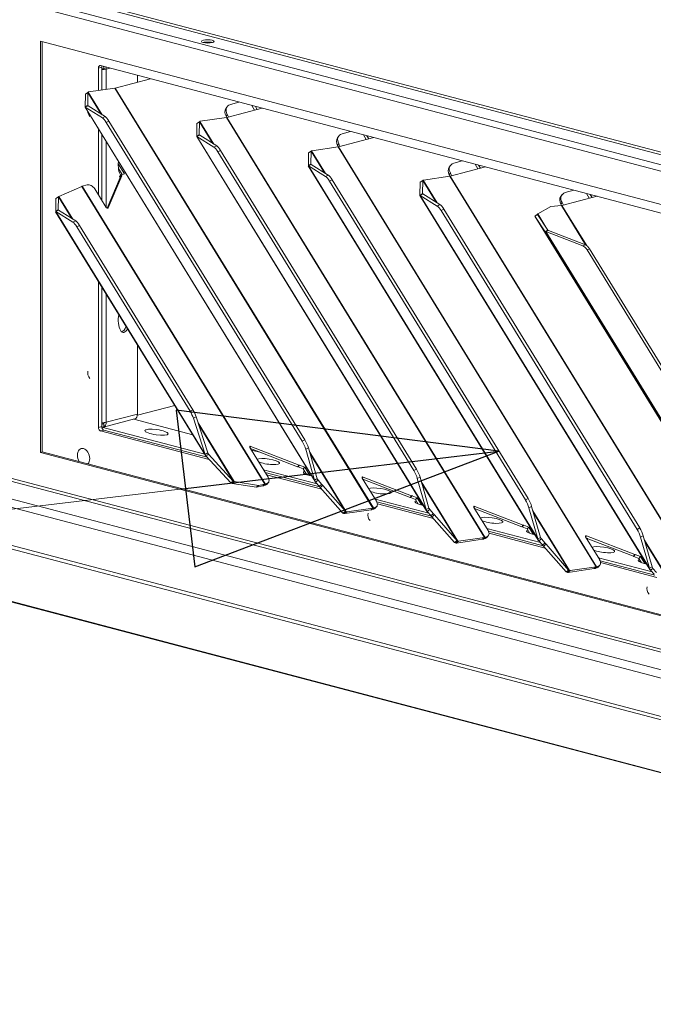
# Model space of a CAD drawing. Units: millimetres. Extents: x 227 to 8086, y 362 to 5804.
# Drawn here: x 1111 to 1272, y 407 to 656 of the extents above; entities that cross this region are included whole.
import ezdxf

# ---------------------------------------------------------------- set-up
doc = ezdxf.new("R2010")
doc.units = ezdxf.units.MM
doc.header["$LTSCALE"] = 20
doc.layers.add('AM - Drawing', color=7, linetype='Continuous', lineweight=5)
doc.layers.add('AM - Tekst', color=7, linetype='Continuous', lineweight=15)
doc.styles.add('Note Text (ISO)', font='arial.ttf')
doc.dimstyles.new('Default - Method 1b (ISO)$7', dxfattribs={"dimscale": 20, "dimtxt": 2.5, "dimasz": 4, "dimexe": 3.175, "dimexo": 0, "dimgap": 0.762, "dimtad": 1, "dimtoh": 1, "dimrnd": 1e-08, "dimtxsty": 'Note Text (ISO)', "dimcen": 0.09, "dimdle": 10, "dimclrd": 256, "dimclre": 256, "dimclrt": 256, "dimazin": 2, "dimtfac": 1.4, "dimtmove": 0, "dimatfit": 3, "dimldrblk": 'Filled-2', "dimfxl": 1, "dimtolj": 1, "dimlwd": -1, "dimlwe": -1, "dimarcsym": 0})

# ---------------------------------------------------------------- blocks, each defined once
blk = doc.blocks.new('Filled-2')
at = {"color": 0}
for p, q in [((0, 0), (-1, 0.25)), ((-1, 0.25), (-1, -0.25)), ((-1, 0), (0, 0)), ((-1, -0.25), (0, 0))]:
    blk.add_line(p, q, dxfattribs=at)
at = {"color": 0, "flags": 128}
blk.add_lwpolyline([(-1, -0.25), (0, 0), (-1, 0.25), (-1, -0.25)], dxfattribs=at)
at = {"color": 0}
blk.add_solid([(-1, -0.25), (0, 0), (-1, 0.25), (-1, -0.25)], dxfattribs=at)

msp = doc.modelspace()

# ---------------------------------------------------------------- linework, layer by layer
at = {"layer": 'AM - Drawing'}
for p, q in [((304.85, 874.65), (1612.87, 530.28)), ((314.05, 874.76), (1613.28, 532.7)), ((1612.02, 528.9), (304, 873.26)), ((1365.3, 598.65), (653.67, 786)), ((1612.02, 407.73), (304, 752.1)), ((304.54, 751.16), (1612.56, 406.79)), ((1116.4, 650.89), (1356.82, 587.6)), ((1116.4, 546.7), (1116.4, 650.89)), ((1116.82, 650.78), (1116.82, 546.81)), ((1131.11, 644.1), (1131.96, 644.32)), ((1131.11, 638.41), (1131.11, 644.1)), ((1131.67, 644.72), (1353.99, 586.19)), ((1131.96, 644.32), (1131.96, 638.54)), ((1132.52, 644), (1132.52, 644.5)), ((1132.52, 644), (1133.09, 643.85)), ((1134.04, 644.1), (1133.09, 643.85)), ((1133.09, 643.85), (1133.09, 638.7)), ((1141.01, 642.26), (1141.01, 640.52)), ((1128.59, 638.05), (1135.29, 639.02)), ((1135.29, 639.02), (1200.68, 532.59)), ((1135.38, 639.04), (1144.32, 641.39)), ((1200.77, 532.61), (1135.38, 639.04)), ((1127.74, 634.2), (1127.8, 637.49)), ((1127.8, 637.49), (1128.45, 637.94)), ((1128.45, 637.94), (1128.39, 634.64)), ((1128.45, 637.94), (1131.84, 632.43)), ((1128.55, 638.03), (1128.54, 638.03)), ((1128.59, 638.05), (1128.55, 638.03)), ((1132.09, 632.27), (1128.55, 638.03)), ((1127.73, 634.17), (1185.99, 539.35)), ((1128.21, 634.52), (1127.74, 634.2)), ((1127.79, 634.18), (1128.48, 634.53)), ((1132.11, 631.48), (1127.79, 634.18)), ((1185.86, 539.67), (1127.79, 634.18)), ((1128.39, 634.64), (1128.21, 634.52)), ((1128.45, 634.55), (1128.39, 634.64)), ((1128.48, 634.53), (1132.8, 631.83)), ((1163.71, 634.29), (1163.42, 633.88)), ((1163.67, 631.59), (1172.61, 633.94)), ((1166.68, 635.5), (1164.56, 634.88)), ((1170.64, 633.43), (1169.96, 634.64)), ((1171.33, 633.61), (1170.88, 634.4)), ((1132.11, 631.48), (1132.8, 631.83)), ((1156.88, 630.61), (1163.58, 631.57)), ((1163.44, 631.93), (1163.73, 632.34)), ((1163.63, 631.58), (1163.44, 631.93)), ((1163.58, 631.57), (1228.97, 525.14)), ((1229.06, 525.16), (1163.67, 631.59)), ((1164.09, 631.7), (1163.73, 632.34)), ((1133.08, 630.32), (1133.77, 630.67)), ((1133.08, 630.32), (1182.73, 549.52)), ((1133.77, 630.67), (1183.42, 549.87)), ((1156.02, 626.75), (1156.09, 630.05)), ((1156.09, 630.05), (1156.74, 630.49)), ((1156.74, 630.49), (1156.68, 627.19)), ((1156.74, 630.49), (1160.12, 624.98)), ((1156.88, 630.61), (1156.83, 630.59)), ((1156.83, 630.59), (1156.83, 630.58)), ((1160.37, 624.83), (1156.83, 630.59)), ((1131.11, 611.98), (1131.11, 628.67)), ((1131.96, 627.29), (1131.96, 610.6)), ((1156.01, 626.73), (1214.27, 531.9)), ((1156.5, 627.07), (1156.02, 626.75)), ((1156.08, 626.73), (1156.77, 627.08)), ((1160.39, 624.03), (1156.08, 626.73)), ((1214.15, 532.22), (1156.08, 626.73)), ((1156.68, 627.19), (1156.5, 627.07)), ((1156.73, 627.1), (1156.68, 627.19)), ((1156.77, 627.08), (1161.08, 624.38)), ((1191.99, 626.85), (1191.7, 626.43)), ((1191.95, 624.14), (1200.89, 626.5)), ((1194.96, 628.06), (1192.84, 627.44)), ((1198.93, 625.98), (1198.24, 627.19)), ((1199.61, 626.16), (1199.16, 626.95)), ((1133.09, 625.45), (1133.09, 608.76)), ((1160.39, 624.03), (1161.08, 624.38)), ((1185.16, 623.16), (1191.86, 624.12)), ((1191.72, 624.48), (1192.01, 624.89)), ((1191.92, 624.13), (1191.72, 624.48)), ((1191.86, 624.12), (1257.25, 517.69)), ((1257.34, 517.71), (1191.95, 624.14)), ((1192.37, 624.25), (1192.01, 624.89)), ((1161.36, 622.87), (1162.05, 623.22)), ((1161.36, 622.87), (1211.01, 542.07)), ((1162.05, 623.22), (1211.7, 542.42)), ((1184.31, 619.3), (1184.37, 622.6)), ((1184.37, 622.6), (1185.02, 623.05)), ((1185.02, 623.05), (1184.96, 619.75)), ((1185.02, 623.05), (1188.41, 617.53)), ((1185.12, 623.14), (1185.11, 623.14)), ((1185.16, 623.16), (1185.12, 623.14)), ((1188.66, 617.38), (1185.12, 623.14)), ((1137.73, 617.26), (1136.15, 619.83)), ((1184.3, 619.28), (1242.56, 524.45)), ((1184.78, 619.63), (1184.31, 619.3)), ((1184.36, 619.29), (1185.05, 619.64)), ((1188.67, 616.59), (1184.36, 619.29)), ((1242.43, 524.77), (1184.36, 619.29)), ((1184.96, 619.75), (1184.78, 619.63)), ((1185.02, 619.66), (1184.96, 619.75)), ((1185.05, 619.64), (1189.36, 616.94)), ((1220.28, 619.4), (1219.98, 618.99)), ((1220.24, 616.7), (1229.18, 619.05)), ((1223.25, 620.61), (1221.13, 619.99)), ((1227.21, 618.53), (1226.53, 619.75)), ((1227.89, 618.71), (1227.45, 619.51)), ((1137.04, 616.78), (1133.57, 608.66)), ((1136.2, 618.66), (1137.15, 617.11)), ((1136.88, 617.04), (1136.48, 616.6)), ((1136.64, 616.34), (1136.48, 616.6)), ((1137.04, 616.78), (1136.64, 616.34)), ((1136.88, 617.04), (1137.73, 617.26)), ((1136.88, 617.04), (1137.04, 616.78)), ((1188.67, 616.59), (1189.36, 616.94)), ((1213.45, 615.71), (1220.14, 616.68)), ((1220.01, 617.03), (1220.3, 617.45)), ((1220.2, 616.69), (1220.01, 617.03)), ((1220.14, 616.68), (1285.54, 510.25)), ((1285.63, 510.27), (1220.24, 616.7)), ((1220.66, 616.81), (1220.3, 617.45)), ((1126.89, 614.1), (1121.1, 611.56)), ((1126.89, 614.1), (1173.24, 538.66)), ((1128.27, 614.47), (1126.98, 614.13)), ((1173.33, 538.68), (1126.98, 614.13)), ((1133.33, 608.58), (1136.64, 616.34)), ((1189.65, 615.43), (1190.34, 615.78)), ((1189.65, 615.43), (1239.29, 534.62)), ((1190.34, 615.78), (1239.98, 534.97)), ((1212.59, 611.86), (1212.65, 615.15)), ((1212.65, 615.15), (1213.31, 615.6)), ((1213.31, 615.6), (1213.25, 612.3)), ((1213.31, 615.6), (1216.69, 610.09)), ((1213.45, 615.71), (1213.4, 615.69)), ((1213.4, 615.69), (1213.4, 615.69)), ((1216.94, 609.93), (1213.4, 615.69)), ((1121.01, 611.47), (1120.36, 611.02)), ((1121.01, 611.47), (1120.95, 608.17)), ((1121.01, 611.47), (1124.39, 605.96)), ((1121.1, 611.56), (1121.1, 611.56)), ((1124.64, 605.8), (1121.1, 611.56)), ((1133.08, 608.77), (1130.2, 613.46)), ((1212.58, 611.83), (1270.84, 517.01)), ((1213.07, 612.18), (1212.59, 611.86)), ((1212.65, 611.84), (1213.34, 612.19)), ((1216.96, 609.14), (1212.65, 611.84)), ((1270.72, 517.33), (1212.65, 611.84)), ((1213.25, 612.3), (1213.07, 612.18)), ((1213.3, 612.21), (1213.25, 612.3)), ((1213.34, 612.19), (1217.65, 609.49)), ((1248.56, 611.95), (1248.27, 611.54)), ((1248.55, 609.26), (1257.46, 611.6)), ((1251.53, 613.16), (1249.41, 612.54)), ((1255.49, 611.09), (1254.81, 612.3)), ((1256.18, 611.27), (1255.73, 612.06)), ((1120.29, 607.72), (1120.36, 611.02)), ((1216.96, 609.14), (1217.65, 609.49)), ((1245.73, 609.05), (1242.42, 607.12)), ((1245.73, 609.05), (1248.41, 609.23)), ((1248.29, 609.59), (1248.58, 610)), ((1248.48, 609.24), (1248.29, 609.59)), ((1248.41, 609.23), (1254.52, 599.29)), ((1254.74, 599.18), (1248.55, 609.26)), ((1248.94, 609.36), (1248.58, 610)), ((1120.28, 607.7), (1158.24, 545.92)), ((1120.77, 608.05), (1120.29, 607.72)), ((1120.35, 607.71), (1121.04, 608.06)), ((1124.66, 605.01), (1120.35, 607.71)), ((1158.15, 546.19), (1120.35, 607.71)), ((1120.95, 608.17), (1120.77, 608.05)), ((1121, 608.08), (1120.95, 608.17)), ((1121.04, 608.06), (1125.35, 605.36)), ((1133.57, 608.66), (1133.51, 608.59)), ((1217.93, 607.98), (1218.62, 608.33)), ((1217.93, 607.98), (1267.58, 527.18)), ((1218.62, 608.33), (1268.27, 527.53)), ((1241.69, 606.58), (1242.37, 606.99)), ((1244.27, 602.63), (1241.69, 606.58)), ((1305.17, 503.25), (1241.69, 606.58)), ((1241.69, 606.58), (1305.18, 503.25)), ((1242.37, 606.99), (1244.95, 603.04)), ((1244.49, 603.75), (1242.42, 607.12)), ((1124.66, 605.01), (1125.35, 605.36)), ((1125.63, 603.85), (1126.32, 604.2)), ((1126.32, 604.2), (1155.02, 557.49)), ((1125.63, 603.85), (1154.33, 557.14)), ((1244.27, 602.63), (1244.95, 603.04)), ((1244.27, 602.63), (1298.96, 513.61)), ((1244.51, 602.65), (1245.16, 602.91)), ((1253.84, 599.05), (1244.51, 602.65)), ((1298.84, 514.22), (1244.51, 602.65)), ((1245.16, 602.91), (1254.49, 599.31)), ((1254.49, 599.31), (1253.84, 599.05)), ((1254.92, 598), (1255.57, 598.25)), ((1254.92, 598), (1296.02, 531.11)), ((1296.67, 531.37), (1255.57, 598.25)), ((1131.11, 553.03), (1131.11, 590.08)), ((1131.96, 588.7), (1131.96, 553.25)), ((1133.09, 586.86), (1133.09, 554.32)), ((964.37, 572.99), (1297.33, 485.33)), ((1141.01, 573.97), (1141.01, 556.41)), ((963.24, 571.15), (1296.2, 483.49)), ((963.24, 561.5), (1296.2, 473.84)), ((963.57, 560.5), (1296.53, 472.84)), ((1140.98, 556.1), (1150.46, 558.59)), ((1155.02, 557.49), (1154.33, 557.14)), ((1132.36, 553.07), (1140.28, 555.16)), ((1132.52, 553.13), (1132.52, 554.22)), ((1133.09, 554.32), (1141.01, 556.41)), ((1140.09, 555.1), (1155.01, 551.17)), ((1155.17, 555.35), (1155.86, 555.7)), ((1158.15, 546.19), (1155.17, 555.35)), ((1155.86, 555.7), (1158.84, 546.54)), ((1165.52, 539.27), (1156.35, 554.19)), ((1131.96, 553.25), (1131.11, 553.03)), ((1131.67, 552.11), (1132.52, 552.33)), ((1159.2, 544.86), (1131.67, 552.11)), ((1131.96, 553.85), (1132.34, 553.95)), ((1131.97, 553.07), (1158.07, 546.2)), ((1132.52, 552.33), (1158.66, 545.45)), ((1156.52, 553.67), (1165.29, 539.39)), ((1183.42, 549.87), (1182.73, 549.52)), ((1116.82, 546.81), (1116.4, 546.7)), ((1356.82, 483.41), (1116.4, 546.7)), ((1116.82, 546.81), (1356.82, 483.63)), ((1169.47, 547.94), (1169.72, 548.22)), ((1174.11, 540.4), (1169.49, 547.91)), ((1181.59, 543.04), (1169.65, 547.65)), ((1169.72, 548.22), (1181.99, 543.48)), ((1169.89, 547.26), (1172.31, 546.62)), ((1184.32, 547.88), (1183.63, 547.53)), ((1185.86, 539.67), (1183.63, 547.53)), ((1184.32, 547.88), (1186.55, 540.01)), ((1193.91, 531.64), (1184.64, 546.74)), ((1158.15, 546.19), (1158.84, 546.54)), ((1158.35, 545.79), (1158.82, 546.11)), ((1164.64, 538.94), (1158.35, 545.79)), ((1158.82, 546.11), (1159, 546.23)), ((1159, 546.23), (1158.87, 546.45)), ((1159, 546.23), (1165.29, 539.39)), ((1184.77, 546.28), (1193.7, 531.74)), ((979.86, 542.94), (1311.92, 455.52)), ((1312.31, 455.27), (980.26, 542.69)), ((1172.95, 542.28), (1186.53, 538.71)), ((1173.38, 541.57), (1187.23, 537.93)), ((1181.99, 543.48), (1181.59, 543.04)), ((1181.59, 543.04), (1181.66, 543.05)), ((1181.66, 543.05), (1182.06, 543.49)), ((1181.66, 543.05), (1181.7, 543)), ((1181.7, 543), (1182.1, 543.44)), ((1182.99, 542.5), (1181.7, 543)), ((1182.06, 543.49), (1181.99, 543.48)), ((1182.1, 543.44), (1182.06, 543.49)), ((1182.1, 543.44), (1183.39, 542.94)), ((1182.99, 542.5), (1183.39, 542.94)), ((1182.99, 542.5), (1183.88, 541.04)), ((1183.39, 542.94), (1184.68, 540.83)), ((1211.7, 542.42), (1211.01, 542.07)), ((1164.64, 538.94), (1165.29, 539.39)), ((1165.26, 539.03), (1165.52, 539.27)), ((1165.52, 539.27), (1171.68, 538.3)), ((1187.74, 537.35), (1173.71, 541.04)), ((1185.86, 539.67), (1186.25, 539.86)), ((1186.12, 539.18), (1186.48, 539.43)), ((1187.05, 538.12), (1186.12, 539.18)), ((1186.25, 539.86), (1186.55, 540.01)), ((1186.48, 539.43), (1186.77, 539.63)), ((1186.77, 539.63), (1186.59, 539.91)), ((1186.77, 539.63), (1187.7, 538.56)), ((1197.96, 540.17), (1198.21, 540.44)), ((1201.55, 534.32), (1197.97, 540.14)), ((1210.08, 535.26), (1198.14, 539.87)), ((1198.18, 539.81), (1198.57, 539.71)), ((1198.21, 540.44), (1210.48, 535.7)), ((1212.6, 540.43), (1211.91, 540.08)), ((1214.15, 532.22), (1211.91, 540.08)), ((1212.6, 540.43), (1214.84, 532.57)), ((1222.2, 524.2), (1212.92, 539.29)), ((1165.03, 538.81), (1165.26, 539.03)), ((1171.19, 537.84), (1165.03, 538.81)), ((1171.19, 537.84), (1171.68, 538.3)), ((1172.75, 538.2), (1171.19, 537.84)), ((1171.68, 538.3), (1173.24, 538.66)), ((1173.24, 538.66), (1172.75, 538.2)), ((1172.93, 538.24), (1173.33, 538.68)), ((1173.37, 538.36), (1172.93, 538.24)), ((1173.33, 538.68), (1173.77, 538.8)), ((1173.77, 538.8), (1173.37, 538.36)), ((1173.76, 538.58), (1174.16, 539.03)), ((1187.05, 538.12), (1187.7, 538.56)), ((1187.31, 537.83), (1187.05, 538.12)), ((1187.31, 537.83), (1187.97, 538.28)), ((1193.03, 531.31), (1187.31, 537.83)), ((1187.7, 538.56), (1187.97, 538.28)), ((1187.97, 538.28), (1193.68, 531.76)), ((1213.06, 538.83), (1221.99, 524.29)), ((1201.23, 534.84), (1214.82, 531.26)), ((1201.65, 534.13), (1215.51, 530.48)), ((1210.48, 535.7), (1210.08, 535.26)), ((1210.08, 535.26), (1210.15, 535.28)), ((1210.15, 535.28), (1210.55, 535.72)), ((1210.15, 535.28), (1210.18, 535.22)), ((1210.18, 535.22), (1210.58, 535.66)), ((1211.47, 534.72), (1210.18, 535.22)), ((1210.55, 535.72), (1210.48, 535.7)), ((1210.58, 535.66), (1210.55, 535.72)), ((1210.58, 535.66), (1211.87, 535.16)), ((1211.47, 534.72), (1211.87, 535.16)), ((1211.47, 534.72), (1212.17, 533.6)), ((1211.87, 535.16), (1212.97, 533.38)), ((1239.98, 534.97), (1239.29, 534.62)), ((1193.03, 531.31), (1193.68, 531.76)), ((1193.41, 531.55), (1193.7, 531.74)), ((1193.49, 531.18), (1193.98, 531.64)), ((1200.19, 532.13), (1193.55, 531.17)), ((1193.55, 531.17), (1194.04, 531.63)), ((1193.68, 531.76), (1193.7, 531.74)), ((1193.7, 531.44), (1193.91, 531.64)), ((1193.91, 531.64), (1193.98, 531.64)), ((1193.98, 531.64), (1194.04, 531.63)), ((1194.04, 531.63), (1200.68, 532.59)), ((1200.68, 532.59), (1200.19, 532.13)), ((1200.77, 532.61), (1200.37, 532.17)), ((1200.82, 532.28), (1200.37, 532.17)), ((1200.77, 532.61), (1201.22, 532.72)), ((1201.22, 532.72), (1200.82, 532.28)), ((1201.2, 532.51), (1201.6, 532.95)), ((1216.03, 529.9), (1201.79, 533.65)), ((1214.15, 532.22), (1214.53, 532.41)), ((1214.4, 531.74), (1214.76, 531.99)), ((1215.33, 530.67), (1214.4, 531.74)), ((1214.53, 532.41), (1214.84, 532.57)), ((1214.76, 531.99), (1215.05, 532.18)), ((1215.05, 532.18), (1214.88, 532.47)), ((1215.05, 532.18), (1215.99, 531.12)), ((1226.24, 532.72), (1226.49, 533)), ((1229.83, 526.88), (1226.26, 532.69)), ((1238.36, 527.82), (1226.42, 532.43)), ((1226.46, 532.36), (1226.85, 532.26)), ((1226.49, 533), (1238.76, 528.26)), ((1240.88, 532.98), (1240.19, 532.63)), ((1242.43, 524.77), (1240.19, 532.63)), ((1240.88, 532.98), (1243.12, 525.12)), ((1250.48, 516.75), (1241.21, 531.84)), ((1193.05, 531.3), (1193.03, 531.31)), ((1193.05, 531.3), (1193.41, 531.55)), ((1193.42, 531.18), (1193.7, 531.44)), ((1193.49, 531.18), (1193.42, 531.18)), ((1193.55, 531.17), (1193.49, 531.18)), ((1215.33, 530.67), (1215.99, 531.12)), ((1215.6, 530.39), (1215.33, 530.67)), ((1215.6, 530.39), (1216.25, 530.83)), ((1221.32, 523.86), (1215.6, 530.39)), ((1215.99, 531.12), (1216.25, 530.83)), ((1216.25, 530.83), (1221.97, 524.31)), ((1241.34, 531.38), (1250.27, 516.85)), ((1229.52, 527.39), (1243.1, 523.81)), ((1229.94, 526.68), (1243.79, 523.04)), ((1238.76, 528.26), (1238.36, 527.82)), ((1238.36, 527.82), (1238.43, 527.83)), ((1238.43, 527.83), (1238.83, 528.27)), ((1238.43, 527.83), (1238.47, 527.78)), ((1238.47, 527.78), (1238.87, 528.22)), ((1239.76, 527.28), (1238.47, 527.78)), ((1238.83, 528.27), (1238.76, 528.26)), ((1238.87, 528.22), (1238.83, 528.27)), ((1238.87, 528.22), (1240.16, 527.72)), ((1239.76, 527.28), (1240.16, 527.72)), ((1239.76, 527.28), (1240.45, 526.15)), ((1240.16, 527.72), (1241.25, 525.94)), ((1268.27, 527.53), (1267.58, 527.18)), ((1221.32, 523.86), (1221.97, 524.31)), ((1221.7, 524.1), (1221.99, 524.29)), ((1221.77, 523.73), (1222.26, 524.19)), ((1228.47, 524.68), (1221.83, 523.72)), ((1221.83, 523.72), (1222.32, 524.18)), ((1221.97, 524.31), (1221.99, 524.29)), ((1221.98, 523.99), (1222.2, 524.2)), ((1222.2, 524.2), (1222.26, 524.19)), ((1222.26, 524.19), (1222.32, 524.18)), ((1222.32, 524.18), (1228.97, 525.14)), ((1228.97, 525.14), (1228.47, 524.68)), ((1229.06, 525.16), (1228.66, 524.72)), ((1229.1, 524.84), (1228.66, 524.72)), ((1229.06, 525.16), (1229.5, 525.28)), ((1229.5, 525.28), (1229.1, 524.84)), ((1229.48, 525.06), (1229.88, 525.5)), ((1244.31, 522.45), (1230.08, 526.2)), ((1242.43, 524.77), (1242.82, 524.97)), ((1242.68, 524.29), (1243.05, 524.54)), ((1243.62, 523.22), (1242.68, 524.29)), ((1242.82, 524.97), (1243.12, 525.12)), ((1243.05, 524.54), (1243.34, 524.74)), ((1243.34, 524.74), (1243.16, 525.02)), ((1243.34, 524.74), (1244.27, 523.67)), ((1254.53, 525.28), (1254.78, 525.55)), ((1258.12, 519.43), (1254.54, 525.25)), ((1266.65, 520.37), (1254.7, 524.98)), ((1254.74, 524.92), (1255.14, 524.82)), ((1254.78, 525.55), (1267.05, 520.81)), ((1269.17, 525.54), (1268.48, 525.19)), ((1270.72, 517.33), (1268.48, 525.19)), ((1269.17, 525.54), (1271.41, 517.68)), ((1278.77, 509.3), (1269.49, 524.4)), ((1221.33, 523.85), (1221.32, 523.86)), ((1221.33, 523.85), (1221.7, 524.1)), ((1221.71, 523.74), (1221.98, 523.99)), ((1221.77, 523.73), (1221.71, 523.74)), ((1221.83, 523.72), (1221.77, 523.73)), ((1243.62, 523.22), (1244.27, 523.67)), ((1243.88, 522.94), (1243.62, 523.22)), ((1243.88, 522.94), (1244.53, 523.39)), ((1249.6, 516.42), (1243.88, 522.94)), ((1244.27, 523.67), (1244.53, 523.39)), ((1244.53, 523.39), (1250.25, 516.86)), ((1269.62, 523.94), (1278.55, 509.4)), ((1257.8, 519.94), (1271.39, 516.37)), ((1258.22, 519.24), (1272.08, 515.59)), ((1267.05, 520.81), (1266.65, 520.37)), ((1266.65, 520.37), (1266.71, 520.39)), ((1266.71, 520.39), (1267.11, 520.83)), ((1266.71, 520.39), (1266.75, 520.33)), ((1266.75, 520.33), (1267.15, 520.77)), ((1268.04, 519.83), (1266.75, 520.33)), ((1267.11, 520.83), (1267.05, 520.81)), ((1267.15, 520.77), (1267.11, 520.83)), ((1267.15, 520.77), (1268.44, 520.27)), ((1268.04, 519.83), (1268.44, 520.27)), ((1268.04, 519.83), (1268.74, 518.7)), ((1268.44, 520.27), (1269.54, 518.49)), ((1249.6, 516.42), (1250.25, 516.86)), ((1249.62, 516.4), (1249.98, 516.65)), ((1249.98, 516.65), (1250.27, 516.85)), ((1250.06, 516.28), (1250.55, 516.74)), ((1256.76, 517.23), (1250.12, 516.28)), ((1250.12, 516.28), (1250.61, 516.74)), ((1250.25, 516.86), (1250.27, 516.85)), ((1250.27, 516.55), (1250.48, 516.75)), ((1250.48, 516.75), (1250.55, 516.74)), ((1250.55, 516.74), (1250.61, 516.74)), ((1250.61, 516.74), (1257.25, 517.69)), ((1257.25, 517.69), (1256.76, 517.23)), ((1257.34, 517.71), (1256.94, 517.27)), ((1257.38, 517.39), (1256.94, 517.27)), ((1257.34, 517.71), (1257.78, 517.83)), ((1257.78, 517.83), (1257.38, 517.39)), ((1257.77, 517.62), (1258.17, 518.06)), ((1272.59, 515.01), (1258.36, 518.75)), ((1270.72, 517.33), (1271.1, 517.52)), ((1270.97, 516.84), (1271.33, 517.09)), ((1271.9, 515.78), (1270.97, 516.84)), ((1271.1, 517.52), (1271.41, 517.68)), ((1271.33, 517.09), (1271.62, 517.29)), ((1271.62, 517.29), (1271.45, 517.57)), ((1271.62, 517.29), (1272.55, 516.22)), ((1249.62, 516.4), (1249.6, 516.42)), ((1249.99, 516.29), (1250.27, 516.55)), ((1250.06, 516.28), (1249.99, 516.29)), ((1250.12, 516.28), (1250.06, 516.28))]:
    msp.add_line(p, q, dxfattribs=at)
for centre, major_axis, ratio in [((1158.83, 650.86), (-1.6, 0), 0.263274), ((1145.82, 551.81), (-2.94, 0.41), 0.224004)]:
    msp.add_ellipse(centre, major_axis=major_axis, ratio=ratio, dxfattribs=at)
for centre, major_axis, ratio, start_param, end_param in [((1158.83, 650.28), (-1.6, 0), 0.263274, 3.89903, 5.525747), ((1131.67, 643.95), (-0.204, 0.774), 0.682161, 5.914858, 7.485654), ((1132.52, 644.17), (-0.204, 0.774), 0.682161, 0.767823, 1.202469), ((1131.96, 644.14), (0.8, 0), 0.263274, 4.712389, 5.497787), ((1131.96, 644.14), (0.204, -0.774), 0.682161, 1.202469, 1.909012), ((1131.96, 644.14), (-0.41, 1.55), 0.682161, 4.344061, 4.674655), ((1131.96, 644.14), (-1.6, 0), 0.263274, 1.570796, 2.356194), ((1135.78, 639.48), (-0.682, -0.419), 0.296198, 0.600769, 0.775302), ((1165.67, 632.91), (-1.96, 1.38), 0.773969, 5.73223, 7.303026), ((1129.41, 632.94), (0.37, -1.39), 0.682161, 4.432345, 5.443596), ((1132.89, 629.4), (-1.08, 2.14), 0.256507, 5.023852, 5.880924), ((1133.58, 629.75), (1.08, -2.14), 0.256507, 1.882259, 2.739331), ((1165.38, 632.5), (-1.96, 1.38), 0.773969, 0, 1.019841), ((1164.07, 632.03), (-0.682, -0.419), 0.296198, 0.600769, 0.775302), ((1193.66, 625.05), (-1.96, 1.38), 0.773969, 0, 1.019841), ((1193.95, 625.46), (-1.96, 1.38), 0.773969, 5.73223, 7.303026), ((1161.17, 621.95), (-1.08, 2.14), 0.256507, 5.023852, 5.880924), ((1161.86, 622.3), (1.08, -2.14), 0.256507, 1.882259, 2.739331), ((1192.35, 624.58), (-0.682, -0.419), 0.296198, 0.600769, 0.775302), ((1137.61, 619.96), (-0.2, -3.49), 0.417192, 4.605968, 5.796939), ((1221.95, 617.6), (-1.96, 1.38), 0.773969, 0, 1.019841), ((1222.24, 618.02), (-1.96, 1.38), 0.773969, 5.73223, 7.303026), ((1189.46, 614.51), (-1.08, 2.14), 0.256507, 5.023852, 5.880924), ((1190.15, 614.86), (1.08, -2.14), 0.256507, 1.882259, 2.739331), ((1220.64, 617.14), (-0.682, -0.419), 0.296198, 0.600769, 0.775302), ((1129.07, 613.17), (1.18, -1.08), 0.668523, 1.161154, 2.731951), ((1250.23, 610.16), (-1.96, 1.38), 0.773969, 0, 1.019841), ((1250.52, 610.57), (-1.96, 1.38), 0.773969, 5.73223, 7.303026), ((1217.74, 607.06), (-1.08, 2.14), 0.256507, 5.023852, 5.880924), ((1218.43, 607.41), (1.08, -2.14), 0.256507, 1.882259, 2.739331), ((1248.95, 609.7), (-0.682, -0.419), 0.296198, 0.513502, 0.775302), ((1133.31, 608.83), (0.237, -0.215), 0.668523, 4.302747, 6.511092), ((1243.34, 606.95), (-0.98, 0.092), 0.246197, 5.952513, 6.476112), ((1125.44, 602.93), (-1.08, 2.14), 0.256507, 5.023852, 5.880924), ((1126.13, 603.28), (1.08, -2.14), 0.256507, 1.882259, 2.739331), ((1245.91, 603), (-0.98, 0.092), 0.246197, 0.192926, 0.716525), ((1254.2, 596.84), (0.89, -2.23), 0.48589, 1.916535, 2.719264), ((1254.85, 597.09), (-0.89, 2.23), 0.48589, 5.058128, 5.860857), ((1137.61, 580.59), (-0.2, -3.49), 0.417192, 4.421582, 7.063574), ((1137.05, 580.74), (-0.2, -3.49), 0.417192, 0.113531, 0.956374), ((1129.41, 566.57), (0.37, -1.39), 0.682161, 3.981182, 5.443596), ((1154.14, 556.22), (1.08, -2.14), 0.256507, 1.025187, 1.882259), ((1154.83, 556.57), (-1.08, 2.14), 0.256507, 4.16678, 5.023852), ((1131.96, 554.62), (1.6, 0), 0.263274, 4.712389, 5.497787), ((1131.96, 554.62), (0.204, -0.774), 0.682161, 5.914858, 7.146612), ((1131.96, 554.62), (0.41, -1.55), 0.682161, 0.155271, 1.202469), ((1139.88, 556.7), (0.41, -1.55), 0.682161, 0, 1.202469), ((1131.67, 552.88), (0.204, -0.774), 0.682161, 4.344061, 5.914858), ((1132.52, 553.1), (0.204, -0.774), 0.682161, 4.344061, 5.914858), ((1131.96, 554.62), (0.41, -1.55), 0.682161, 5.928021, 6.438456), ((1182.53, 548.6), (-1.08, 2.14), 0.256507, 4.065717, 5.023852), ((1183.22, 548.94), (1.08, -2.14), 0.256507, 0.924124, 1.882259), ((1127.34, 545.53), (-0.56, 2.13), 0.682161, 3.568751, 8.260964), ((1169.72, 547.97), (-0.237, 0.215), 0.668523, 5.236498, 7.44434), ((1174.11, 544.36), (-2.94, 0.41), 0.224004, 0.654531, 5.993291), ((1185.98, 541.24), (-2.94, 0.41), 0.224004, 5.839551, 7.602114), ((1210.82, 541.15), (-1.08, 2.14), 0.256507, 4.065717, 5.023852), ((1211.51, 541.5), (1.08, -2.14), 0.256507, 0.924124, 1.882259), ((1172.97, 540.1), (1.18, -1.08), 0.668523, 5.873543, 7.44434), ((1198.2, 540.2), (-0.237, 0.215), 0.668523, 5.236498, 7.44434), ((1173.73, 539.12), (-1.36, -0.84), 0.296198, 0.600769, 0.775302), ((1173.73, 539.12), (0.682, 0.419), 0.296198, 3.742361, 3.916894), ((1172.57, 539.66), (1.18, -1.08), 0.668523, 5.873543, 6.283185), ((1202.39, 536.91), (-2.94, 0.41), 0.224004, 0.654531, 5.993291), ((1200.42, 534.02), (1.18, -1.08), 0.668523, 5.873543, 7.44434), ((1214.26, 533.79), (-2.94, 0.41), 0.224004, 5.839551, 7.602114), ((1239.1, 533.7), (-1.08, 2.14), 0.256507, 4.065717, 5.023852), ((1239.79, 534.05), (1.08, -2.14), 0.256507, 0.924124, 1.882259), ((1201.17, 533.05), (-1.36, -0.84), 0.296198, 0.600769, 0.775302), ((1201.17, 533.05), (0.682, 0.419), 0.296198, 3.742361, 3.916894), ((1200.02, 533.58), (1.18, -1.08), 0.668523, 5.873543, 6.283185), ((1226.49, 532.75), (-0.237, 0.215), 0.668523, 5.236498, 7.44434), ((1200.4, 530.51), (0.37, -1.39), 0.682161, 3.981182, 5.443596), ((1230.67, 529.47), (-2.94, 0.41), 0.224004, 0.654531, 5.993291), ((1228.7, 526.58), (1.18, -1.08), 0.668523, 5.873543, 7.44434), ((1242.55, 526.34), (-2.94, 0.41), 0.224004, 5.839551, 7.602114), ((1267.39, 526.26), (-1.08, 2.14), 0.256507, 4.065717, 5.023852), ((1268.08, 526.6), (1.08, -2.14), 0.256507, 0.924124, 1.882259), ((1229.46, 525.6), (-1.36, -0.84), 0.296198, 0.600769, 0.775302), ((1229.46, 525.6), (0.682, 0.419), 0.296198, 3.742361, 3.916894), ((1228.3, 526.14), (1.18, -1.08), 0.668523, 5.873543, 6.283185), ((1254.77, 525.3), (-0.237, 0.215), 0.668523, 5.236498, 7.44434), ((1258.96, 522.02), (-2.94, 0.41), 0.224004, 0.654531, 5.993291), ((1256.98, 519.13), (1.18, -1.08), 0.668523, 5.873543, 7.44434), ((1270.83, 518.9), (-2.94, 0.41), 0.224004, 5.839551, 7.602114), ((1257.74, 518.15), (-1.36, -0.84), 0.296198, 0.600769, 0.775302), ((1257.74, 518.15), (0.682, 0.419), 0.296198, 3.742361, 3.916894), ((1256.58, 518.69), (1.18, -1.08), 0.668523, 5.873543, 6.283185), ((1271.12, 511.9), (0.37, -1.39), 0.682161, 3.981182, 5.443596)]:
    msp.add_ellipse(centre, major_axis=major_axis, ratio=ratio, start_param=start_param, end_param=end_param, dxfattribs=at)
for points, knots in [([(1128.32, 637.85), (1128.33, 637.86), (1128.36, 637.87), (1128.41, 637.91), (1128.44, 637.94), (1128.5, 637.99), (1128.52, 638.01), (1128.54, 638.03)], [0, 0, 0, 0, 0.02176763, 0.02176763, 0.04311626, 0.04311626, 0.0557211, 0.0557211, 0.0557211, 0.0557211]), ([(1156.6, 630.4), (1156.62, 630.41), (1156.64, 630.42), (1156.69, 630.47), (1156.73, 630.49), (1156.78, 630.54), (1156.8, 630.56), (1156.83, 630.58)], [0, 0, 0, 0, 0.02176763, 0.02176763, 0.04311626, 0.04311626, 0.0557211, 0.0557211, 0.0557211, 0.0557211]), ([(1184.89, 622.95), (1184.9, 622.96), (1184.92, 622.98), (1184.98, 623.02), (1185.01, 623.05), (1185.07, 623.09), (1185.09, 623.11), (1185.11, 623.14)], [0, 0, 0, 0, 0.02176763, 0.02176763, 0.04311626, 0.04311626, 0.0557211, 0.0557211, 0.0557211, 0.0557211]), ([(1213.17, 615.51), (1213.19, 615.52), (1213.21, 615.53), (1213.26, 615.57), (1213.3, 615.6), (1213.35, 615.65), (1213.37, 615.67), (1213.4, 615.69)], [0, 0, 0, 0, 0.02176763, 0.02176763, 0.04311626, 0.04311626, 0.0557211, 0.0557211, 0.0557211, 0.0557211]), ([(1120.87, 611.37), (1120.89, 611.38), (1120.91, 611.4), (1120.96, 611.44), (1121, 611.47), (1121.05, 611.52), (1121.07, 611.54), (1121.1, 611.56)], [0, 0, 0, 0, 0.02176763, 0.02176763, 0.04311626, 0.04311626, 0.0557211, 0.0557211, 0.0557211, 0.0557211]), ([(1241.7, 606.59), (1241.79, 606.65), (1241.89, 606.72), (1242.1, 606.87), (1242.22, 606.96), (1242.35, 607.06), (1242.37, 607.08), (1242.39, 607.1)], [0, 0, 0, 0, 0.0495944, 0.0495944, 0.101716, 0.101716, 0.1127479, 0.1127479, 0.1127479, 0.1127479])]:
    msp.add_open_spline(points, degree=3, knots=knots, dxfattribs=at)
for points in [[(1128.55, 638.03), (1128.5, 637.99), (1128.47, 637.96), (1128.45, 637.94)], [(1127.79, 634.18), (1127.73, 634.16), (1127.71, 634.16), (1127.74, 634.2)], [(1128.39, 634.64), (1128.4, 634.59), (1128.43, 634.56), (1128.48, 634.53)], [(1156.83, 630.59), (1156.78, 630.54), (1156.75, 630.51), (1156.74, 630.49)], [(1156.08, 626.73), (1156.02, 626.71), (1156, 626.72), (1156.02, 626.75)], [(1156.68, 627.19), (1156.69, 627.14), (1156.71, 627.11), (1156.77, 627.08)], [(1185.12, 623.14), (1185.07, 623.09), (1185.03, 623.06), (1185.02, 623.05)], [(1184.36, 619.29), (1184.3, 619.27), (1184.28, 619.27), (1184.31, 619.3)], [(1184.96, 619.75), (1184.97, 619.7), (1185, 619.66), (1185.05, 619.64)], [(1126.98, 614.13), (1126.95, 614.12), (1126.92, 614.11), (1126.89, 614.1)], [(1213.4, 615.69), (1213.35, 615.65), (1213.32, 615.62), (1213.31, 615.6)], [(1121.1, 611.56), (1121.05, 611.52), (1121.02, 611.48), (1121.01, 611.47)], [(1212.65, 611.84), (1212.58, 611.82), (1212.57, 611.82), (1212.59, 611.86)], [(1213.25, 612.3), (1213.25, 612.25), (1213.28, 612.22), (1213.34, 612.19)], [(1120.35, 607.71), (1120.29, 607.69), (1120.27, 607.69), (1120.29, 607.72)], [(1120.95, 608.17), (1120.96, 608.12), (1120.99, 608.08), (1121.04, 608.06)], [(1241.69, 606.58), (1241.69, 606.58), (1241.69, 606.58), (1241.7, 606.59)], [(1244.51, 602.65), (1244.36, 602.63), (1244.27, 602.62), (1244.27, 602.63)], [(1158.35, 545.79), (1158.24, 545.89), (1158.17, 546.03), (1158.15, 546.19)], [(1158.84, 546.54), (1158.87, 546.42), (1158.93, 546.32), (1159, 546.23)], [(1165.29, 539.39), (1165.35, 539.33), (1165.43, 539.29), (1165.52, 539.27)], [(1186.12, 539.18), (1185.99, 539.32), (1185.9, 539.48), (1185.86, 539.67)], [(1186.55, 540.01), (1186.6, 539.87), (1186.67, 539.75), (1186.77, 539.63)], [(1165.03, 538.81), (1164.86, 538.82), (1164.73, 538.87), (1164.64, 538.94)], [(1193.7, 531.74), (1193.75, 531.69), (1193.83, 531.66), (1193.91, 531.64)], [(1214.4, 531.74), (1214.27, 531.87), (1214.19, 532.03), (1214.15, 532.22)], [(1214.84, 532.57), (1214.89, 532.43), (1214.96, 532.3), (1215.05, 532.18)], [(1193.42, 531.18), (1193.26, 531.19), (1193.13, 531.23), (1193.05, 531.3)], [(1221.99, 524.29), (1222.04, 524.25), (1222.11, 524.21), (1222.2, 524.2)], [(1242.68, 524.29), (1242.56, 524.43), (1242.47, 524.59), (1242.43, 524.77)], [(1243.12, 525.12), (1243.17, 524.98), (1243.24, 524.85), (1243.34, 524.74)], [(1221.71, 523.74), (1221.55, 523.74), (1221.42, 523.78), (1221.33, 523.85)], [(1250.27, 516.85), (1250.32, 516.8), (1250.39, 516.77), (1250.48, 516.75)], [(1270.97, 516.84), (1270.84, 516.98), (1270.76, 517.14), (1270.72, 517.33)], [(1271.41, 517.68), (1271.46, 517.53), (1271.53, 517.41), (1271.62, 517.29)], [(1249.99, 516.29), (1249.83, 516.3), (1249.7, 516.34), (1249.62, 516.4)]]:
    msp.add_open_spline(points, degree=3, dxfattribs=at)

# ---------------------------------------------------------------- leaders
at = {"layer": 'AM - Tekst', "annotation_type": 0, "has_hookline": 1, "hookline_direction": 1, "text_width": 233.09}
msp.add_leader([(1232.59, 547), (709.87, 484.69), (675.11, 484.69)], dimstyle='Default - Method 1b (ISO)$7', override={"dimtad": 0}, dxfattribs=at)

doc.saveas('drawing.dxf')
